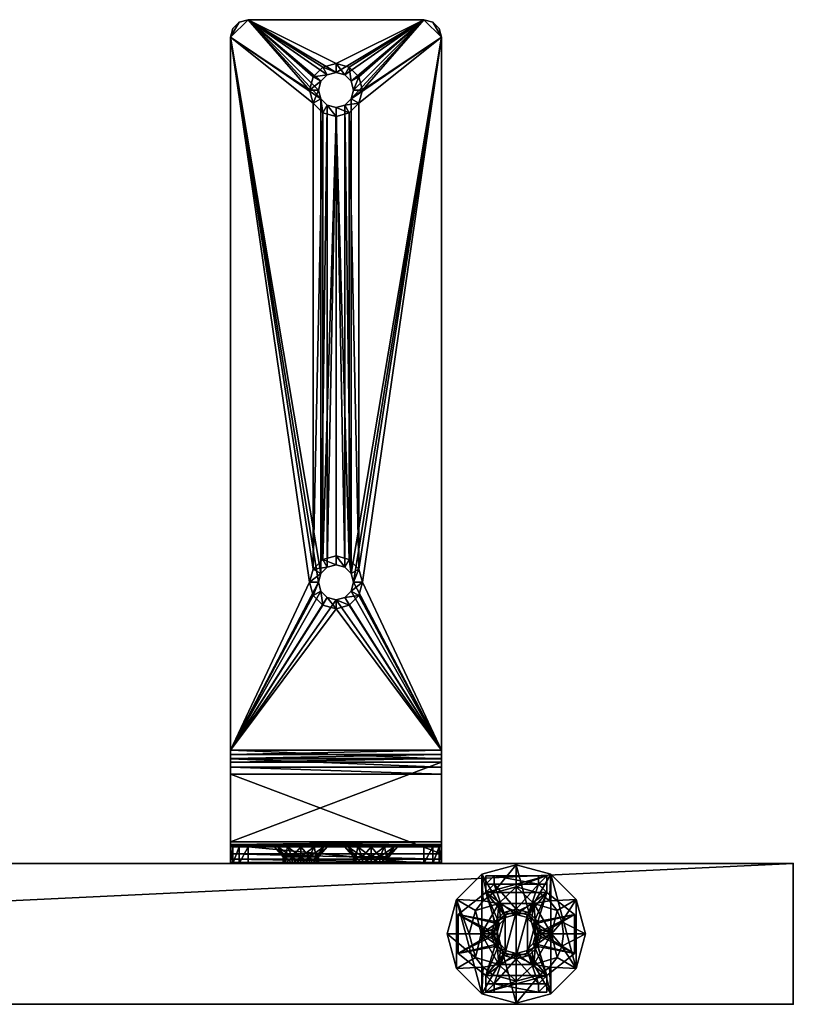
# Model space of a CAD drawing. Extents: x 0 to 239, y 0 to 223.
# Drawn here: x 34 to 39, y 114 to 121 of the extents above; entities that cross this region are included whole.
import ezdxf

# ---------------------------------------------------------------- set-up
doc = ezdxf.new("R2010")
doc.units = 0
doc.header["$LTSCALE"] = 0.3
doc.header["$MEASUREMENT"] = 0
for name, color, linetype in [('2D-T', 7, 'Continuous'), ('CNTC01WH', 4, 'Continuous'), ('PAN-V1', 2, 'Continuous')]:
    doc.layers.add(name, color=color, linetype=linetype)
doc.layers.add('QUINCAILLERIE-NIVELEUR', color=4, linetype='Continuous', plot=False)
doc.layers.add('SnapPoint', color=7, linetype='Continuous', true_color=0xadadad, plot=False)
doc.styles.add('LOGIFLEX - Notes', font='ARIALN.TTF', dxfattribs={"height": 0.09375})

# ---------------------------------------------------------------- blocks, each defined once
blk = doc.blocks.new('3_XT2154PANT2042')
at = {"layer": 'SnapPoint'}
for p in [(0, 1), (0, 0)]:
    blk.add_point(p, dxfattribs=at)
at = {"layer": '2D-T', "style": 'LOGIFLEX - Notes', "flags": 1}
for tag, height in [('CAPTG', 2.5), ('CAPPN', 0.001), ('CAPMG', 0.001), ('CAPMC', 0.001), ('CAPQT', 0.001), ('CAPDH', 0.001), ('CAPGC', 0.001)]:
    blk.add_attdef(tag, (0, 0), '', height=height, dxfattribs=at)
at = {"layer": 'PAN-V1'}
mesh = blk.add_polyface(dxfattribs=at)
corners = [(21, 0, 0.5), (0, 0, 0.5), (21, 1, 0.5), (0, 1, 0.5), (0, 0, 54), (0, 1, 54), (21, 0, 54), (21, 1, 54)]
mesh.append_faces([[corners[k] for k in face] for face in [(2, 1, 3, 3), (3, 4, 5, 5), (1, 6, 4, 4), (0, 7, 6, 6), (2, 5, 7, 7), (4, 7, 5, 5)]], dxfattribs={"vtx0": -1, "vtx2": -1})
mesh.append_faces([[corners[k] for k in face] for face in [(0, 1, 2, 2), (1, 4, 3, 3), (0, 6, 1, 1), (2, 7, 0, 0), (3, 5, 2, 2), (6, 7, 4, 4)]], dxfattribs={"vtx1": -1, "vtx2": -1})
at = {"layer": 'QUINCAILLERIE-NIVELEUR'}
mesh = blk.add_polyface(dxfattribs=at)
corners = [(1.8321, 0.5787, 2.0455), (1.8164, 0.5408, 0.5494), (1.811, 0.5, 2.0455), (1.811, 0.5, 0.5494), (1.8164, 0.4592, 0.5494), (1.8898, 0.6364, 2.0455), (1.8571, 0.6114, 0.5494), (1.8321, 0.5787, 0.5494), (1.9685, 0.6575, 2.0455), (1.9685, 0.6575, 0.5494), (1.8898, 0.6364, 0.5494), (2.0472, 0.6364, 0.5494), (2.0472, 0.6364, 2.0455), (2.0799, 0.6114, 0.5494), (2.1049, 0.5787, 2.0455), (2.1049, 0.5787, 0.5494), (2.1206, 0.5408, 0.5494), (2.126, 0.5, 2.0455), (2.126, 0.5, 0.5494), (2.1206, 0.4592, 0.5494), (2.1049, 0.4213, 2.0455), (2.1049, 0.4213, 0.5494), (2.0799, 0.3886, 0.5494), (2.0472, 0.3636, 2.0455), (2.0472, 0.3636, 0.5494), (1.9685, 0.3425, 0.5494), (1.9685, 0.3425, 2.0455), (1.8898, 0.3636, 0.5494), (1.8898, 0.3636, 2.0455), (1.8571, 0.3886, 0.5494), (1.8321, 0.4213, 2.0455), (1.8321, 0.4213, 0.5494), (1.8435, 0.2835, 0.5494), (1.7185, 0.5, 0.5494), (1.8435, 0.2835, 0.3132), (1.7185, 0.5, 0.3132), (1.8435, 0.7165, 0.5494), (1.8435, 0.7165, 0.3132), (2.0935, 0.7165, 0.5494), (2.0935, 0.7165, 0.3132), (2.2185, 0.5, 0.5494), (2.2185, 0.5, 0.3132), (2.0935, 0.2835, 0.5494), (2.0935, 0.2835, 0.3132), (1.4764, 0.5), (1.5423, 0.7461), (1.5423, 0.2539), (1.7224, 0.0738), (1.7224, 0.9262), (1.9685, 0.0079), (1.9685, 0.9921), (2.2146, 0.0738), (2.2146, 0.9262), (2.3947, 0.2539), (2.3947, 0.7461), (2.4606, 0.5), (1.5423, 0.2539, 0.2345), (1.6453, 0.4134, 0.3132), (1.4764, 0.5, 0.2345), (1.6339, 0.5, 0.3132), (1.6453, 0.5866, 0.3132), (1.7224, 0.0738, 0.2345), (1.7319, 0.2634, 0.3132), (1.6787, 0.3327, 0.3132), (1.9685, 0.0079, 0.2345), (1.9685, 0.1654, 0.3132), (1.8012, 0.2102, 0.3132), (2.1358, 0.2102, 0.3132), (2.2146, 0.0738, 0.2345), (2.2051, 0.2634, 0.3132), (2.3947, 0.2539, 0.2345), (2.2583, 0.3327, 0.3132), (2.3031, 0.5, 0.3132), (2.4606, 0.5, 0.2345), (2.2583, 0.6673, 0.3132), (2.3947, 0.7461, 0.2345), (2.2051, 0.7366, 0.3132), (2.2146, 0.9262, 0.2345), (2.1358, 0.7898, 0.3132), (1.9685, 0.8346, 0.3132), (1.9685, 0.9921, 0.2345), (1.8012, 0.7898, 0.3132), (1.7224, 0.9262, 0.2345), (1.7319, 0.7366, 0.3132), (1.5423, 0.7461, 0.2345), (1.6787, 0.6673, 0.3132)]
mesh.append_faces([[corners[k] for k in face] for face in [(0, 30, 5, 5), (5, 28, 8, 8), (8, 26, 12, 12), (12, 23, 14, 14), (33, 7, 36, 36), (36, 9, 38, 38), (38, 15, 40, 40), (40, 21, 42, 42), (42, 25, 32, 32), (32, 31, 33, 33), (46, 45, 47, 47), (47, 48, 49, 49), (49, 50, 51, 51), (51, 52, 53, 53), (35, 63, 34, 34), (37, 85, 35, 35), (39, 79, 37, 37), (41, 74, 39, 39), (43, 71, 41, 41), (34, 65, 43, 43)]], dxfattribs={"vtx0": -1, "vtx1": -1, "vtx2": -1})
mesh.append_faces([[corners[k] for k in face] for face in [(5, 9, 10, 10), (11, 8, 12, 12), (25, 23, 26, 26), (27, 26, 28, 28), (14, 20, 17, 17), (34, 33, 35, 35), (35, 36, 37, 37), (37, 38, 39, 39), (39, 40, 41, 41), (41, 42, 43, 43), (43, 32, 34, 34), (53, 54, 55, 55), (61, 65, 66, 66), (67, 64, 68, 68), (72, 70, 73, 73), (74, 73, 75, 75), (79, 77, 80, 80), (81, 80, 82, 82), (44, 56, 58, 58), (45, 58, 84, 84), (48, 84, 82, 82), (50, 82, 80, 80), (52, 80, 77, 77), (54, 77, 75, 75), (55, 75, 73, 73), (53, 73, 70, 70), (51, 70, 68, 68), (49, 68, 64, 64), (47, 64, 61, 61), (46, 61, 56, 56)]], dxfattribs={"vtx0": -1, "vtx2": -1})
mesh.append_faces([[corners[k] for k in face] for face in [(5, 30, 28, 28), (8, 28, 26, 26), (12, 26, 23, 23), (14, 23, 20, 20), (33, 3, 1, 1), (33, 1, 7, 7), (36, 7, 6, 6), (36, 6, 10, 10), (38, 9, 11, 11), (38, 11, 13, 13), (40, 15, 16, 16), (40, 16, 18, 18), (40, 19, 21, 21), (42, 21, 22, 22), (42, 22, 24, 24), (32, 25, 27, 27), (32, 27, 29, 29), (33, 31, 4, 4), (47, 45, 48, 48), (49, 48, 50, 50), (51, 50, 52, 52), (53, 52, 54, 54), (34, 63, 62, 62), (34, 62, 66, 66), (35, 85, 60, 60), (35, 60, 59, 59), (37, 79, 81, 81), (37, 81, 83, 83), (39, 74, 76, 76), (39, 76, 78, 78), (41, 71, 72, 72), (41, 72, 74, 74), (43, 65, 67, 67), (43, 67, 69, 69), (35, 57, 63, 63)]], dxfattribs={"vtx0": -1, "vtx2": -1, "vtx3": -1})
mesh.append_faces([[corners[k] for k in face] for face in [(8, 9, 5, 5), (9, 8, 11, 11), (24, 23, 25, 25), (25, 26, 27, 27), (2, 30, 0, 0), (32, 33, 34, 34), (33, 36, 35, 35), (36, 38, 37, 37), (38, 40, 39, 39), (40, 42, 41, 41), (42, 32, 43, 43), (44, 45, 46, 46), (64, 65, 61, 61), (65, 64, 67, 67), (71, 70, 72, 72), (72, 73, 74, 74), (78, 77, 79, 79), (79, 80, 81, 81), (46, 56, 44, 44), (44, 58, 45, 45), (45, 84, 48, 48), (48, 82, 50, 50), (50, 80, 52, 52), (52, 77, 54, 54), (54, 75, 55, 55), (55, 73, 53, 53), (53, 70, 51, 51), (51, 68, 49, 49), (49, 64, 47, 47), (47, 61, 46, 46)]], dxfattribs={"vtx1": -1, "vtx2": -1})
mesh.append_faces([[corners[k] for k in face] for face in [(4, 3, 33, 33), (10, 9, 36, 36), (13, 15, 38, 38), (18, 19, 40, 40), (24, 25, 42, 42), (29, 31, 32, 32), (59, 57, 35, 35), (66, 65, 34, 34), (69, 71, 43, 43), (78, 79, 39, 39), (83, 85, 37, 37)]], dxfattribs={"vtx1": -1, "vtx2": -1, "vtx3": -1})
mesh.append_faces([[corners[k] for k in face] for face in [(0, 1, 2, 2), (2, 1, 3, 3), (2, 3, 4, 4), (5, 6, 0, 0), (0, 6, 7, 7), (0, 7, 1, 1), (5, 10, 6, 6), (11, 12, 13, 13), (13, 12, 14, 14), (13, 14, 15, 15), (15, 14, 16, 16), (16, 14, 17, 17), (16, 17, 18, 18), (18, 17, 19, 19), (19, 17, 20, 20), (19, 20, 21, 21), (21, 20, 22, 22), (22, 20, 23, 23), (22, 23, 24, 24), (27, 28, 29, 29), (29, 28, 30, 30), (29, 30, 31, 31), (31, 30, 4, 4), (4, 30, 2, 2), (56, 57, 58, 58), (58, 57, 59, 59), (58, 59, 60, 60), (61, 62, 56, 56), (56, 62, 63, 63), (56, 63, 57, 57), (61, 66, 62, 62), (67, 68, 69, 69), (69, 68, 70, 70), (69, 70, 71, 71), (74, 75, 76, 76), (76, 75, 77, 77), (76, 77, 78, 78), (81, 82, 83, 83), (83, 82, 84, 84), (83, 84, 85, 85), (85, 84, 60, 60), (60, 84, 58, 58)]], dxfattribs={"vtx2": -1})
mesh = blk.add_polyface(dxfattribs=at)
corners = [(1.8151, 0.5886, 0.8543), (1.8151, 0.5886, 0.5), (1.7913, 0.5, 0.8543), (1.7913, 0.5, 0.5), (1.8151, 0.4114, 0.8543), (1.8151, 0.4114, 0.5), (1.8799, 0.3466, 0.8543), (1.8799, 0.3466, 0.5), (1.9685, 0.3228, 0.8543), (1.9685, 0.3228, 0.5), (2.0571, 0.3466, 0.8543), (2.0571, 0.3466, 0.5), (2.1219, 0.4114, 0.8543), (2.1219, 0.4114, 0.5), (2.1457, 0.5, 0.8543), (2.1457, 0.5, 0.5), (2.1219, 0.5886, 0.8543), (2.1219, 0.5886, 0.5), (2.0571, 0.6534, 0.8543), (2.0571, 0.6534, 0.5), (1.9685, 0.6772, 0.8543), (1.9685, 0.6772, 0.5), (1.8799, 0.6534, 0.8543), (1.8799, 0.6534, 0.5), (1.8492, 0.5689, 0.8543), (1.8307, 0.5, 0.8543), (1.8492, 0.4311, 0.8543), (1.8996, 0.3807, 0.8543), (1.9685, 0.3622, 0.8543), (1.8996, 0.6193, 0.8543), (1.9685, 0.6378, 0.8543), (2.0374, 0.6193, 0.8543), (2.0878, 0.5689, 0.8543), (2.1063, 0.5, 0.8543), (2.0878, 0.4311, 0.8543), (2.0374, 0.3807, 0.8543), (1.8492, 0.4311, 0.4213), (1.8307, 0.5, 0.4213), (1.8492, 0.5689, 0.4213), (1.8996, 0.6193, 0.4213), (1.9685, 0.6378, 0.4213), (2.0374, 0.6193, 0.4213), (2.0878, 0.5689, 0.4213), (2.1063, 0.5, 0.4213), (2.0878, 0.4311, 0.4213), (2.0374, 0.3807, 0.4213), (1.9685, 0.3622, 0.4213), (1.8996, 0.3807, 0.4213), (1.811, 0.8543, 0.815), (1.811, 0.9134, 0.5), (1.752, 0.8543, 0.815), (1.752, 0.9134, 0.5), (1.752, 0.8543, 0.5), (1.752, 0.9134, 0.4213), (1.752, 0.7953, 0.4213), (1.752, 0.7953, 0.5), (2.185, 0.9134, 0.4213), (2.126, 0.9134, 0.5), (2.126, 0.8543, 0.815), (2.185, 0.9134, 0.5), (2.185, 0.8543, 0.815), (2.185, 0.8543, 0.5), (2.185, 0.7953, 0.4213), (2.185, 0.7953, 0.5), (2.126, 0.8543, 0.5), (1.811, 0.8543, 0.5), (2.185, 0.0866, 0.5), (2.185, 0.1457, 0.815), (2.126, 0.0866, 0.5), (2.126, 0.1457, 0.815), (2.185, 0.1457, 0.5), (2.185, 0.0866, 0.4213), (2.185, 0.2047, 0.4213), (2.185, 0.2047, 0.5), (1.811, 0.0866, 0.5), (1.811, 0.1457, 0.815), (1.752, 0.0866, 0.5), (1.752, 0.1457, 0.815), (1.752, 0.0866, 0.4213), (1.752, 0.1457, 0.5), (1.752, 0.2047, 0.4213), (1.752, 0.2047, 0.5), (2.126, 0.1457, 0.5), (1.811, 0.1457, 0.5), (1.5551, 0.3622, 0.5), (1.5551, 0.3622, 0.4213), (1.5551, 0.6378, 0.5), (1.5551, 0.6378, 0.4213), (2.3819, 0.6378, 0.5), (2.3819, 0.6378, 0.4213), (2.3819, 0.3622, 0.5), (2.3819, 0.3622, 0.4213)]
mesh.append_faces([[corners[k] for k in face] for face in [(24, 0, 25, 25), (25, 2, 26, 26), (26, 4, 27, 27), (27, 6, 28, 28), (0, 29, 22, 22), (22, 30, 20, 20), (20, 30, 18, 18), (18, 31, 16, 16), (16, 32, 14, 14), (14, 34, 12, 12), (12, 35, 10, 10), (53, 49, 56, 56), (59, 61, 56, 56), (56, 61, 62, 62), (71, 74, 78, 78), (76, 79, 78, 78), (78, 79, 80, 80), (36, 85, 37, 37), (37, 87, 38, 38), (38, 54, 39, 39), (39, 54, 40, 40), (40, 62, 41, 41), (41, 62, 42, 42), (42, 89, 43, 43), (43, 91, 44, 44), (44, 72, 45, 45), (45, 72, 46, 46), (46, 80, 47, 47), (47, 80, 36, 36), (11, 73, 13, 13), (13, 90, 15, 15), (15, 88, 17, 17), (17, 63, 19, 19), (19, 64, 21, 21), (21, 65, 23, 23), (23, 55, 1, 1), (1, 86, 3, 3), (3, 84, 5, 5), (5, 81, 7, 7), (7, 83, 9, 9)]], dxfattribs={"vtx0": -1, "vtx1": -1, "vtx2": -1})
mesh.append_faces([[corners[k] for k in face] for face in [(40, 54, 62, 62), (46, 72, 80, 80), (82, 73, 11, 11), (19, 63, 64, 64), (21, 64, 65, 65), (23, 65, 55, 55), (7, 81, 83, 83), (9, 83, 82, 82)]], dxfattribs={"vtx0": -1, "vtx1": -1, "vtx2": -1, "vtx3": -1})
mesh.append_faces([[corners[k] for k in face] for face in [(2, 1, 3, 3), (4, 3, 5, 5), (6, 5, 7, 7), (8, 7, 9, 9), (10, 9, 11, 11), (12, 11, 13, 13), (14, 13, 15, 15), (16, 15, 17, 17), (18, 17, 19, 19), (20, 19, 21, 21), (22, 21, 23, 23), (0, 23, 1, 1), (25, 36, 37, 37), (24, 37, 38, 38), (29, 38, 39, 39), (30, 39, 40, 40), (31, 40, 41, 41), (32, 41, 42, 42), (33, 42, 43, 43), (34, 43, 44, 44), (35, 44, 45, 45), (28, 45, 46, 46), (27, 46, 47, 47), (26, 47, 36, 36), (50, 49, 51, 51), (59, 58, 60, 60), (56, 57, 59, 59), (62, 61, 63, 63), (60, 64, 61, 61), (48, 52, 65, 65), (68, 67, 69, 69), (76, 75, 77, 77), (78, 74, 76, 76), (80, 79, 81, 81), (69, 70, 82, 82), (77, 83, 79, 79), (81, 85, 80, 80), (84, 87, 85, 85), (86, 54, 87, 87), (63, 89, 62, 62), (88, 91, 89, 89), (90, 72, 91, 91)]], dxfattribs={"vtx0": -1, "vtx2": -1})
mesh.append_faces([[corners[k] for k in face] for face in [(25, 0, 2, 2), (26, 2, 4, 4), (27, 4, 6, 6), (28, 6, 8, 8), (28, 8, 10, 10), (22, 29, 30, 30), (18, 30, 31, 31), (16, 31, 32, 32), (14, 32, 33, 33), (14, 33, 34, 34), (12, 34, 35, 35), (10, 35, 28, 28), (52, 51, 53, 53), (52, 53, 54, 54), (56, 49, 57, 57), (70, 66, 71, 71), (70, 71, 72, 72), (71, 68, 74, 74), (37, 85, 87, 87), (38, 87, 54, 54), (42, 62, 89, 89), (43, 89, 91, 91), (44, 91, 72, 72), (36, 80, 85, 85), (72, 78, 80, 80), (54, 56, 62, 62), (82, 11, 9, 9), (13, 73, 90, 90), (15, 90, 88, 88), (17, 88, 63, 63), (1, 55, 86, 86), (3, 86, 84, 84), (5, 84, 81, 81), (64, 49, 65, 65), (83, 68, 82, 82)]], dxfattribs={"vtx0": -1, "vtx2": -1, "vtx3": -1})
mesh.append_faces([[corners[k] for k in face] for face in [(0, 1, 2, 2), (2, 3, 4, 4), (4, 5, 6, 6), (6, 7, 8, 8), (8, 9, 10, 10), (10, 11, 12, 12), (12, 13, 14, 14), (14, 15, 16, 16), (16, 17, 18, 18), (18, 19, 20, 20), (20, 21, 22, 22), (22, 23, 0, 0), (26, 36, 25, 25), (25, 37, 24, 24), (24, 38, 29, 29), (29, 39, 30, 30), (30, 40, 31, 31), (31, 41, 32, 32), (32, 42, 33, 33), (33, 43, 34, 34), (34, 44, 35, 35), (35, 45, 28, 28), (28, 46, 27, 27), (27, 47, 26, 26), (48, 49, 50, 50), (50, 51, 52, 52), (51, 49, 53, 53), (57, 58, 59, 59), (60, 61, 59, 59), (58, 64, 60, 60), (50, 52, 48, 48), (66, 67, 68, 68), (67, 66, 70, 70), (66, 68, 71, 71), (74, 75, 76, 76), (77, 79, 76, 76), (67, 70, 69, 69), (75, 83, 77, 77), (84, 85, 81, 81), (86, 87, 84, 84), (55, 54, 86, 86), (88, 89, 63, 63), (90, 91, 88, 88), (73, 72, 90, 90), (71, 78, 72, 72), (53, 56, 54, 54), (70, 73, 82, 82), (57, 49, 64, 64), (74, 68, 83, 83)]], dxfattribs={"vtx1": -1, "vtx2": -1})
mesh.append_faces([[corners[k] for k in face] for face in [(24, 29, 0, 0)]], dxfattribs={"vtx1": -1, "vtx2": -1, "vtx3": -1})
mesh.append_faces([[corners[k] for k in face] for face in [(58, 57, 64, 64), (49, 48, 65, 65), (68, 69, 82, 82), (75, 74, 83, 83)]], dxfattribs={"vtx2": -1})
mesh.append_faces([[corners[k] for k in face] for face in [(54, 55, 52, 52), (72, 73, 70, 70), (63, 61, 64, 64), (65, 52, 55, 55), (81, 79, 83, 83)]], dxfattribs={"vtx2": -1, "vtx3": -1})
blk = doc.blocks.new('3_CNTC01-WH')
at = {"layer": '2D-T', "style": 'LOGIFLEX - Notes', "flags": 1}
for tag, height in [('CAPTG', 2.5), ('CAPPN', 0.001), ('CAPMG', 0.001), ('CAPMC', 0.001), ('CAPQT', 0.001), ('CAPDH', 0.001), ('CAPGC', 0.001)]:
    blk.add_attdef(tag, (0, 0), '', height=height, dxfattribs=at)
at = {"layer": 'CNTC01WH'}
mesh = blk.add_polyface(dxfattribs=at)
corners = [(1.5, 5.845, 27.2783), (0, 5.2784, 27.8449), (0, 5.845, 27.2783), (0, 5.3633, 27.9297), (0, 5.9298, 27.3632), (1.5, 5.9298, 27.3632), (0, 5.968, 27.3135), (1.5, 5.968, 27.3135), (0, 5.9919, 27.2556), (0.4062, 5.8801, 26.3375), (0.4375, 5.952, 26.3916), (0.3376, 5.8801, 26.4061), (0.3917, 5.952, 26.4374), (0.3125, 5.8801, 26.4999), (0.375, 5.952, 26.4999), (0.3376, 5.8801, 26.5936), (0.3917, 5.952, 26.5624), (0.4062, 5.8801, 26.6623), (0.3917, 6.0001, 26.4374), (0.375, 6.0001, 26.4999), (0.3917, 6.0001, 26.5624), (0, 6.0001, 27.1935), (0.5625, 6.0001, 26.6081), (0.5, 6.0001, 26.6249), (0.4375, 6.0001, 26.6081), (0.125, 5.8801, 21.9999), (0.0625, 5.8801, 22.0166), (0.125, 6.0001, 21.9999), (0.0625, 6.0001, 22.0166), (0.0167, 5.8801, 22.0624), (0.0167, 6.0001, 22.0624), (0, 5.8801, 22.1249), (0, 6.0001, 22.1249), (0.4375, 6.0001, 26.3916), (1.5, 5.9919, 27.2556), (0, 5.864, 27.2535), (0, 5.876, 27.2245), (0, 5.8801, 27.1935), (1.5, 5.864, 27.2535), (1.5, 5.876, 27.2245), (1.5, 5.8801, 27.1935), (0.5938, 5.8801, 26.6623), (0.5, 5.8801, 26.6874)]
mesh.append_faces([[corners[k] for k in face] for face in [(21, 18, 32, 32), (2, 4, 35, 35), (35, 6, 36, 36), (36, 8, 37, 37), (41, 37, 42, 42), (42, 37, 17, 17), (17, 37, 15, 15), (15, 37, 13, 13), (13, 31, 11, 11), (11, 31, 9, 9)]], dxfattribs={"vtx0": -1, "vtx1": -1, "vtx2": -1})
mesh.append_faces([[corners[k] for k in face] for face in [(32, 33, 27, 27), (9, 31, 25, 25)]], dxfattribs={"vtx0": -1, "vtx1": -1, "vtx2": -1, "vtx3": -1})
mesh.append_faces([[corners[k] for k in face] for face in [(0, 1, 2, 2), (11, 10, 12, 12), (13, 12, 14, 14), (15, 14, 16, 16), (14, 18, 19, 19), (16, 19, 20, 20), (27, 26, 28, 28), (28, 29, 30, 30), (30, 31, 32, 32), (32, 28, 30, 30), (38, 2, 35, 35), (39, 35, 36, 36), (40, 36, 37, 37)]], dxfattribs={"vtx0": -1, "vtx2": -1})
mesh.append_faces([[corners[k] for k in face] for face in [(2, 3, 4, 4), (21, 22, 23, 23), (21, 23, 24, 24), (21, 20, 19, 19), (21, 19, 18, 18), (32, 18, 33, 33), (35, 4, 6, 6), (36, 6, 8, 8), (37, 8, 21, 21), (21, 31, 37, 37), (13, 37, 31, 31), (31, 26, 25, 25)]], dxfattribs={"vtx0": -1, "vtx2": -1, "vtx3": -1})
mesh.append_faces([[corners[k] for k in face] for face in [(4, 5, 6, 6), (6, 7, 8, 8), (9, 10, 11, 11), (11, 12, 13, 13), (13, 14, 15, 15), (15, 16, 17, 17), (12, 18, 14, 14), (14, 19, 16, 16), (25, 26, 27, 27), (8, 34, 21, 21), (32, 31, 21, 21), (29, 26, 31, 31)]], dxfattribs={"vtx1": -1, "vtx2": -1})
mesh.append_faces([[corners[k] for k in face] for face in [(24, 20, 21, 21), (27, 28, 32, 32)]], dxfattribs={"vtx1": -1, "vtx2": -1, "vtx3": -1})
mesh.append_faces([[corners[k] for k in face] for face in [(28, 26, 29, 29), (30, 29, 31, 31)]], dxfattribs={"vtx2": -1, "vtx3": -1})
mesh = blk.add_polyface(dxfattribs=at)
corners = [(0.6624, 5.8801, 26.5936), (0.6083, 5.952, 26.5624), (0.6875, 5.8801, 26.4999), (0.625, 5.952, 26.4999), (0.6624, 5.8801, 26.4061), (0.6083, 5.952, 26.4374), (0.5938, 5.8801, 26.3375), (0.5625, 5.952, 26.3916), (0.5, 5.8801, 26.3124), (0.5, 5.952, 26.3749), (0.4062, 5.8801, 26.3375), (0.4375, 5.952, 26.3916), (0.4062, 5.8801, 26.6623), (0.3917, 5.952, 26.5624), (0.4375, 5.952, 26.6081), (0.5, 5.8801, 26.6874), (0.5, 5.952, 26.6249), (0.5938, 5.8801, 26.6623), (0.5625, 5.952, 26.6081), (0.6083, 6.0001, 26.5624), (0.625, 6.0001, 26.4999), (0.6083, 6.0001, 26.4374), (0.5625, 6.0001, 26.3916), (0.5, 6.0001, 26.3749), (0.4375, 6.0001, 26.3916), (0.3917, 5.952, 26.4374), (0.3917, 6.0001, 26.4374), (0.3917, 6.0001, 26.5624), (0.4375, 6.0001, 26.6081), (0.5, 6.0001, 26.6249), (0.5625, 6.0001, 26.6081), (1.5, 6.0001, 27.1935), (0, 6.0001, 27.1935), (0.125, 6.0001, 21.9999), (0.8917, 6.0001, 22.5624), (0.875, 6.0001, 22.4999), (0.9375, 6.0001, 22.3916), (1.375, 6.0001, 21.9999), (0.8917, 6.0001, 22.4374), (1.5, 5.8801, 27.1935), (0, 5.8801, 27.1935), (0.125, 5.8801, 21.9999), (0.8376, 5.8801, 22.5936), (0.8125, 5.8801, 22.4999), (0.8376, 5.8801, 22.4061), (0.9062, 5.8801, 22.3375), (0.9062, 5.8801, 22.6623)]
mesh.append_faces([[corners[k] for k in face] for face in [(31, 30, 32, 32), (36, 33, 38, 38), (38, 33, 35, 35), (42, 41, 43, 43), (43, 41, 44, 44), (44, 41, 45, 45), (6, 46, 4, 4)]], dxfattribs={"vtx0": -1, "vtx1": -1, "vtx2": -1})
mesh.append_faces([[corners[k] for k in face] for face in [(33, 24, 34, 34), (10, 41, 42, 42)]], dxfattribs={"vtx0": -1, "vtx1": -1, "vtx2": -1, "vtx3": -1})
mesh.append_faces([[corners[k] for k in face] for face in [(2, 1, 3, 3), (4, 3, 5, 5), (6, 5, 7, 7), (8, 7, 9, 9), (10, 9, 11, 11), (12, 13, 14, 14), (15, 14, 16, 16), (17, 16, 18, 18), (0, 18, 1, 1), (3, 19, 20, 20), (5, 20, 21, 21), (7, 21, 22, 22), (9, 22, 23, 23), (11, 23, 24, 24), (25, 24, 26, 26), (14, 27, 28, 28), (16, 28, 29, 29), (18, 29, 30, 30), (1, 30, 19, 19)]], dxfattribs={"vtx0": -1, "vtx2": -1})
mesh.append_faces([[corners[k] for k in face] for face in [(33, 34, 35, 35), (34, 23, 22, 22), (34, 22, 21, 21), (36, 37, 33, 33), (17, 39, 40, 40), (42, 6, 8, 8), (42, 8, 10, 10)]], dxfattribs={"vtx0": -1, "vtx2": -1, "vtx3": -1})
mesh.append_faces([[corners[k] for k in face] for face in [(0, 1, 2, 2), (2, 3, 4, 4), (4, 5, 6, 6), (6, 7, 8, 8), (8, 9, 10, 10), (12, 14, 15, 15), (15, 16, 17, 17), (17, 18, 0, 0), (1, 19, 3, 3), (3, 20, 5, 5), (5, 21, 7, 7), (7, 22, 9, 9), (9, 23, 11, 11), (11, 24, 25, 25), (13, 27, 14, 14), (14, 28, 16, 16), (16, 29, 18, 18), (18, 30, 1, 1)]], dxfattribs={"vtx1": -1, "vtx2": -1})
mesh.append_faces([[corners[k] for k in face] for face in [(24, 23, 34, 34)]], dxfattribs={"vtx1": -1, "vtx2": -1, "vtx3": -1})
mesh = blk.add_polyface(dxfattribs=at)
corners = [(1.5, 5.9298, 27.3632), (1.5, 5.2784, 27.8449), (1.5, 5.845, 27.2783), (0, 5.968, 27.3135), (1.5, 5.968, 27.3135), (0, 5.9919, 27.2556), (1.5, 5.9919, 27.2556), (1.1624, 5.8801, 22.5936), (1.1083, 5.952, 22.5624), (1.1875, 5.8801, 22.4999), (1.125, 5.952, 22.4999), (1.1624, 5.8801, 22.4061), (1.1083, 5.952, 22.4374), (1.0938, 5.8801, 22.3375), (1.0938, 5.8801, 22.6623), (1.0625, 5.952, 22.6081), (1.1083, 6.0001, 22.5624), (1.125, 6.0001, 22.4999), (1.1083, 6.0001, 22.4374), (1.0625, 6.0001, 22.6081), (1.5, 6.0001, 22.1249), (1.375, 6.0001, 21.9999), (1.0625, 6.0001, 22.3916), (1, 6.0001, 22.3749), (1.5, 6.0001, 27.1935), (1.4833, 6.0001, 22.0624), (1.4375, 6.0001, 22.0166), (1.5, 5.8801, 22.1249), (1.4833, 5.8801, 22.0624), (1.4375, 5.8801, 22.0166), (1.375, 5.8801, 21.9999), (1.5, 5.8801, 27.1935), (0, 6.0001, 27.1935), (1.5, 5.864, 27.2535), (1.5, 5.876, 27.2245), (0, 5.9298, 27.3632), (1.5, 5.3633, 27.9297), (0, 5.845, 27.2783), (0, 5.864, 27.2535), (0, 5.876, 27.2245), (0.6875, 5.8801, 26.4999), (1, 5.8801, 22.3124)]
mesh.append_faces([[corners[k] for k in face] for face in [(16, 20, 17, 17), (17, 21, 18, 18), (18, 21, 22, 22), (22, 21, 23, 23), (20, 16, 24, 24), (0, 33, 4, 4), (4, 34, 6, 6), (6, 31, 24, 24), (41, 30, 13, 13), (13, 30, 11, 11), (11, 30, 9, 9), (31, 7, 27, 27)]], dxfattribs={"vtx0": -1, "vtx1": -1, "vtx2": -1})
mesh.append_faces([[corners[k] for k in face] for face in [(17, 20, 21, 21), (40, 14, 31, 31), (9, 29, 27, 27)]], dxfattribs={"vtx0": -1, "vtx1": -1, "vtx2": -1, "vtx3": -1})
mesh.append_faces([[corners[k] for k in face] for face in [(3, 0, 4, 4), (5, 4, 6, 6), (9, 8, 10, 10), (11, 10, 12, 12), (7, 15, 8, 8), (10, 16, 17, 17), (12, 17, 18, 18), (8, 19, 16, 16), (20, 28, 25, 25), (25, 29, 26, 26), (26, 30, 21, 21), (32, 6, 24, 24), (35, 36, 0, 0), (27, 29, 28, 28)]], dxfattribs={"vtx0": -1, "vtx2": -1})
mesh.append_faces([[corners[k] for k in face] for face in [(0, 1, 2, 2), (24, 16, 19, 19), (20, 26, 21, 21), (31, 20, 24, 24), (4, 33, 34, 34), (6, 34, 31, 31), (9, 30, 29, 29), (27, 7, 9, 9)]], dxfattribs={"vtx0": -1, "vtx2": -1, "vtx3": -1})
mesh.append_faces([[corners[k] for k in face] for face in [(7, 8, 9, 9), (9, 10, 11, 11), (11, 12, 13, 13), (14, 15, 7, 7), (8, 16, 10, 10), (10, 17, 12, 12), (15, 19, 8, 8), (25, 26, 20, 20), (27, 28, 20, 20), (27, 20, 31, 31), (2, 37, 33, 33), (33, 38, 34, 34), (34, 39, 31, 31)]], dxfattribs={"vtx1": -1, "vtx2": -1})
mesh.append_faces([[corners[k] for k in face] for face in [(2, 33, 0, 0), (14, 7, 31, 31)]], dxfattribs={"vtx1": -1, "vtx2": -1, "vtx3": -1})
mesh.append_faces([[corners[k] for k in face] for face in [(25, 28, 29, 29), (26, 29, 30, 30)]], dxfattribs={"vtx2": -1, "vtx3": -1})
mesh = blk.add_polyface(dxfattribs=at)
corners = [(0.6083, 6.0001, 26.5624), (1.5, 6.0001, 27.1935), (0.625, 6.0001, 26.4999), (1.0938, 5.8801, 22.3375), (1.1083, 5.952, 22.4374), (1.0625, 5.952, 22.3916), (1, 5.8801, 22.3124), (1, 5.952, 22.3749), (0.9062, 5.8801, 22.3375), (0.9375, 5.952, 22.3916), (0.8376, 5.8801, 22.4061), (0.8917, 5.952, 22.4374), (0.8125, 5.8801, 22.4999), (0.875, 5.952, 22.4999), (0.8376, 5.8801, 22.5936), (0.8917, 5.952, 22.5624), (0.9062, 5.8801, 22.6623), (0.9375, 5.952, 22.6081), (1, 5.8801, 22.6874), (1, 5.952, 22.6249), (1.0938, 5.8801, 22.6623), (1.0625, 5.952, 22.6081), (1.1083, 6.0001, 22.4374), (1.0625, 6.0001, 22.3916), (1, 6.0001, 22.3749), (0.9375, 6.0001, 22.3916), (0.8917, 6.0001, 22.4374), (0.875, 6.0001, 22.4999), (0.8917, 6.0001, 22.5624), (0.9375, 6.0001, 22.6081), (1, 6.0001, 22.6249), (1.0625, 6.0001, 22.6081), (0.6083, 6.0001, 26.4374), (0.5625, 6.0001, 26.6081), (0.125, 5.8801, 21.9999), (0.125, 6.0001, 21.9999), (1.375, 5.8801, 21.9999), (1.375, 6.0001, 21.9999), (0.6624, 5.8801, 26.4061), (0.6875, 5.8801, 26.4999), (1.5, 5.8801, 27.1935), (0.6624, 5.8801, 26.5936), (0.5938, 5.8801, 26.6623), (0.5938, 5.8801, 26.3375)]
mesh.append_faces([[corners[k] for k in face] for face in [(0, 1, 2, 2), (2, 31, 32, 32), (24, 37, 25, 25), (38, 20, 39, 39), (39, 40, 41, 41), (41, 40, 42, 42), (8, 36, 6, 6), (16, 43, 14, 14)]], dxfattribs={"vtx0": -1, "vtx1": -1, "vtx2": -1})
mesh.append_faces([[corners[k] for k in face] for face in [(2, 1, 31, 31)]], dxfattribs={"vtx0": -1, "vtx1": -1, "vtx2": -1, "vtx3": -1})
mesh.append_faces([[corners[k] for k in face] for face in [(3, 4, 5, 5), (6, 5, 7, 7), (8, 7, 9, 9), (10, 9, 11, 11), (12, 11, 13, 13), (14, 13, 15, 15), (16, 15, 17, 17), (18, 17, 19, 19), (20, 19, 21, 21), (5, 22, 23, 23), (7, 23, 24, 24), (9, 24, 25, 25), (11, 25, 26, 26), (13, 26, 27, 27), (15, 27, 28, 28), (17, 28, 29, 29), (19, 29, 30, 30), (21, 30, 31, 31), (36, 35, 37, 37)]], dxfattribs={"vtx0": -1, "vtx2": -1})
mesh.append_faces([[corners[k] for k in face] for face in [(32, 31, 30, 30), (32, 30, 29, 29), (8, 34, 36, 36), (38, 16, 18, 18), (38, 18, 20, 20)]], dxfattribs={"vtx0": -1, "vtx2": -1, "vtx3": -1})
mesh.append_faces([[corners[k] for k in face] for face in [(3, 5, 6, 6), (6, 7, 8, 8), (8, 9, 10, 10), (10, 11, 12, 12), (12, 13, 14, 14), (14, 15, 16, 16), (16, 17, 18, 18), (18, 19, 20, 20), (4, 22, 5, 5), (5, 23, 7, 7), (7, 24, 9, 9), (9, 25, 11, 11), (11, 26, 13, 13), (13, 27, 15, 15), (15, 28, 17, 17), (17, 29, 19, 19), (19, 30, 21, 21), (34, 35, 36, 36)]], dxfattribs={"vtx1": -1, "vtx2": -1})
mesh.append_faces([[corners[k] for k in face] for face in [(0, 33, 1, 1), (29, 28, 32, 32)]], dxfattribs={"vtx1": -1, "vtx2": -1, "vtx3": -1})
mesh = blk.add_polyface(dxfattribs=at)
corners = [(0.9124, 4.0938, 27.88), (0.8583, 4.0625, 27.9519), (0.8438, 4.1624, 27.88), (0.8125, 4.1083, 27.9519), (0.75, 4.1875, 27.88), (0.75, 4.125, 27.9519), (0.6562, 4.1624, 27.88), (0.6875, 4.1083, 27.9519), (0.5876, 4.0938, 27.88), (0.8583, 4.0625, 28), (0.8125, 4.1083, 28), (0.75, 4.125, 28), (0.6875, 4.1083, 28), (1.5, 5.1936, 27.88), (0.9375, 4, 27.88), (0, 5.1936, 27.88), (0.5625, 4, 27.88), (0, 5.1936, 28), (1.5, 5.1936, 28), (0, 5.2557, 27.9918), (1.5, 5.2557, 27.9918), (0, 5.3136, 27.9678), (1.5, 5.3136, 27.9678), (0, 5.3633, 27.9297), (1.5, 5.3633, 27.9297), (1.5, 5.2246, 27.8759), (1.5, 5.2536, 27.8639), (1.5, 5.2784, 27.8449), (0, 5.2246, 27.8759), (0, 5.2536, 27.8639), (0, 5.2784, 27.8449), (0.875, 4, 28), (0.6417, 4.0625, 28), (0.625, 4, 28), (1.5, 5.9298, 27.3632), (1.5, 5.845, 27.2783), (0, 5.845, 27.2783), (0, 5.9298, 27.3632)]
mesh.append_faces([[corners[k] for k in face] for face in [(0, 13, 14, 14), (13, 4, 15, 15), (18, 25, 20, 20), (20, 26, 22, 22), (22, 27, 24, 24), (15, 19, 28, 28), (28, 21, 29, 29), (29, 23, 30, 30), (31, 18, 9, 9), (9, 18, 10, 10), (10, 18, 11, 11), (11, 17, 12, 12), (12, 17, 32, 32), (32, 17, 33, 33), (24, 27, 34, 34), (30, 23, 36, 36)]], dxfattribs={"vtx0": -1, "vtx1": -1, "vtx2": -1})
mesh.append_faces([[corners[k] for k in face] for face in [(2, 1, 3, 3), (4, 3, 5, 5), (6, 5, 7, 7), (3, 9, 10, 10), (5, 10, 11, 11), (7, 11, 12, 12), (19, 18, 20, 20), (21, 20, 22, 22), (23, 22, 24, 24), (25, 15, 28, 28), (26, 28, 29, 29), (27, 29, 30, 30)]], dxfattribs={"vtx0": -1, "vtx2": -1})
mesh.append_faces([[corners[k] for k in face] for face in [(13, 2, 4, 4), (15, 4, 6, 6), (15, 6, 8, 8), (20, 25, 26, 26), (22, 26, 27, 27), (28, 19, 21, 21), (29, 21, 23, 23), (11, 18, 17, 17)]], dxfattribs={"vtx0": -1, "vtx2": -1, "vtx3": -1})
mesh.append_faces([[corners[k] for k in face] for face in [(0, 1, 2, 2), (2, 3, 4, 4), (4, 5, 6, 6), (6, 7, 8, 8), (3, 10, 5, 5), (5, 11, 7, 7), (17, 18, 19, 19), (19, 20, 21, 21), (21, 22, 23, 23), (13, 15, 25, 25), (25, 28, 26, 26), (26, 29, 27, 27), (27, 30, 35, 35), (23, 24, 37, 37)]], dxfattribs={"vtx1": -1, "vtx2": -1})
mesh.append_faces([[corners[k] for k in face] for face in [(0, 2, 13, 13), (8, 16, 15, 15), (13, 25, 18, 18), (17, 19, 15, 15)]], dxfattribs={"vtx1": -1, "vtx2": -1, "vtx3": -1})
mesh = blk.add_polyface(dxfattribs=at)
corners = [(0.9124, 0.4062, 27.88), (0.8583, 0.4375, 27.9519), (0.9375, 0.5, 27.88), (0.875, 0.5, 27.9519), (0.9124, 0.5938, 27.88), (0.8583, 0.5625, 27.9519), (0.8438, 0.6624, 27.88), (0.8125, 0.6083, 27.9519), (0.75, 0.6875, 27.88), (0.75, 0.625, 27.9519), (0.6562, 0.6624, 27.88), (0.6875, 0.6083, 27.9519), (0.5876, 0.5938, 27.88), (0.6417, 0.5625, 27.9519), (0.5625, 0.5, 27.88), (0.625, 0.5, 27.9519), (0.5876, 0.4062, 27.88), (0.6417, 0.4375, 27.9519), (0.8125, 0.3917, 27.9519), (0.8583, 0.4375, 28), (0.875, 0.5, 28), (0.8583, 0.5625, 28), (0.8125, 0.6083, 28), (0.75, 0.625, 28), (0.6875, 0.6083, 28), (0.6417, 0.5625, 28), (0.625, 0.5, 28), (0.6417, 0.4375, 28), (0.6875, 0.3917, 27.9519), (0.8125, 0.3917, 28), (1.5, 0.125, 27.88), (0, 0.125, 27.88), (0.5876, 3.9062, 27.88), (0.6562, 3.8376, 27.88), (0.9124, 3.9062, 27.88), (0.8438, 3.8376, 27.88), (0.9375, 4, 27.88), (1.5, 5.1936, 27.88), (0, 5.1936, 27.88), (0.5625, 4, 27.88), (0, 0.125, 28), (0, 5.1936, 28), (0.125, 0, 28), (0.6417, 3.9375, 28), (0.6875, 3.8917, 28), (0.8125, 3.8917, 28), (0.8583, 3.9375, 28), (1.5, 0.125, 28)]
mesh.append_faces([[corners[k] for k in face] for face in [(4, 30, 2, 2), (14, 31, 12, 12), (12, 32, 10, 10), (10, 33, 8, 8), (38, 39, 31, 31)]], dxfattribs={"vtx0": -1, "vtx1": -1, "vtx2": -1})
mesh.append_faces([[corners[k] for k in face] for face in [(12, 31, 32, 32), (30, 4, 34, 34), (40, 25, 43, 43), (46, 21, 47, 47)]], dxfattribs={"vtx0": -1, "vtx1": -1, "vtx2": -1, "vtx3": -1})
mesh.append_faces([[corners[k] for k in face] for face in [(2, 1, 3, 3), (4, 3, 5, 5), (6, 5, 7, 7), (8, 7, 9, 9), (10, 9, 11, 11), (12, 11, 13, 13), (14, 13, 15, 15), (16, 15, 17, 17), (0, 18, 1, 1), (3, 19, 20, 20), (5, 20, 21, 21), (7, 21, 22, 22), (9, 22, 23, 23), (11, 23, 24, 24), (13, 24, 25, 25), (15, 25, 26, 26), (17, 26, 27, 27), (1, 29, 19, 19)]], dxfattribs={"vtx0": -1, "vtx2": -1})
mesh.append_faces([[corners[k] for k in face] for face in [(34, 4, 6, 6), (35, 6, 8, 8), (36, 37, 30, 30), (42, 26, 25, 25), (44, 24, 23, 23), (45, 23, 22, 22), (46, 22, 21, 21)]], dxfattribs={"vtx0": -1, "vtx2": -1, "vtx3": -1})
mesh.append_faces([[corners[k] for k in face] for face in [(0, 1, 2, 2), (2, 3, 4, 4), (4, 5, 6, 6), (6, 7, 8, 8), (8, 9, 10, 10), (10, 11, 12, 12), (12, 13, 14, 14), (14, 15, 16, 16), (1, 19, 3, 3), (3, 20, 5, 5), (5, 21, 7, 7), (7, 22, 9, 9), (9, 23, 11, 11), (11, 24, 13, 13), (13, 25, 15, 15), (15, 26, 17, 17), (17, 27, 28, 28), (18, 29, 1, 1), (40, 41, 31, 31)]], dxfattribs={"vtx1": -1, "vtx2": -1})
mesh.append_faces([[corners[k] for k in face] for face in [(25, 24, 43, 43)]], dxfattribs={"vtx1": -1, "vtx2": -1, "vtx3": -1})
mesh = blk.add_polyface(dxfattribs=at)
corners = [(0.9124, 3.9062, 27.88), (0.8583, 3.9375, 27.9519), (0.9375, 4, 27.88), (0.875, 4, 27.9519), (0.9124, 4.0938, 27.88), (0.8583, 4.0625, 27.9519), (0.5876, 4.0938, 27.88), (0.6875, 4.1083, 27.9519), (0.6417, 4.0625, 27.9519), (0.5625, 4, 27.88), (0.625, 4, 27.9519), (0.5876, 3.9062, 27.88), (0.6417, 3.9375, 27.9519), (0.6562, 3.8376, 27.88), (0.6875, 3.8917, 27.9519), (0.75, 3.8125, 27.88), (0.75, 3.875, 27.9519), (0.8438, 3.8376, 27.88), (0.8125, 3.8917, 27.9519), (0.8583, 3.9375, 28), (0.875, 4, 28), (0.8583, 4.0625, 28), (0.8125, 4.1083, 27.9519), (0.6875, 4.1083, 28), (0.6417, 4.0625, 28), (0.625, 4, 28), (0.6417, 3.9375, 28), (0.6875, 3.8917, 28), (0.75, 3.875, 28), (0.8125, 3.8917, 28), (0.6562, 0.6624, 27.88), (0.75, 0.6875, 27.88), (0.8438, 0.6624, 27.88), (1.5, 0.125, 27.88), (0, 0.125, 27.88), (1.5, 0.125, 28), (1.5, 5.1936, 28), (1.5, 5.1936, 27.88), (0, 5.1936, 28), (0, 5.1936, 27.88), (0, 0.125, 28), (0.6875, 0.6083, 28), (0.75, 0.625, 28), (0.8125, 0.6083, 28)]
mesh.append_faces([[corners[k] for k in face] for face in [(0, 32, 17, 17), (2, 33, 0, 0), (34, 38, 39, 39), (26, 41, 27, 27), (27, 42, 28, 28), (28, 42, 29, 29), (29, 43, 19, 19), (19, 35, 20, 20)]], dxfattribs={"vtx0": -1, "vtx1": -1, "vtx2": -1})
mesh.append_faces([[corners[k] for k in face] for face in [(2, 1, 3, 3), (4, 3, 5, 5), (6, 7, 8, 8), (9, 8, 10, 10), (11, 10, 12, 12), (13, 12, 14, 14), (15, 14, 16, 16), (17, 16, 18, 18), (0, 18, 1, 1), (3, 19, 20, 20), (5, 20, 21, 21), (8, 23, 24, 24), (10, 24, 25, 25), (12, 25, 26, 26), (14, 26, 27, 27), (16, 27, 28, 28), (18, 28, 29, 29), (1, 29, 19, 19)]], dxfattribs={"vtx0": -1, "vtx2": -1})
mesh.append_faces([[corners[k] for k in face] for face in [(30, 11, 13, 13), (31, 13, 15, 15), (31, 15, 17, 17), (34, 9, 11, 11), (36, 33, 37, 37), (40, 26, 25, 25), (20, 35, 36, 36), (25, 38, 40, 40)]], dxfattribs={"vtx0": -1, "vtx2": -1, "vtx3": -1})
mesh.append_faces([[corners[k] for k in face] for face in [(0, 1, 2, 2), (2, 3, 4, 4), (6, 8, 9, 9), (9, 10, 11, 11), (11, 12, 13, 13), (13, 14, 15, 15), (15, 16, 17, 17), (17, 18, 0, 0), (1, 19, 3, 3), (3, 20, 5, 5), (5, 21, 22, 22), (7, 23, 8, 8), (8, 24, 10, 10), (10, 25, 12, 12), (12, 26, 14, 14), (14, 27, 16, 16), (16, 28, 18, 18), (18, 29, 1, 1), (35, 33, 36, 36)]], dxfattribs={"vtx1": -1, "vtx2": -1})
mesh = blk.add_polyface(dxfattribs=at)
corners = [(0.5876, 0.4062, 27.88), (0.6417, 0.4375, 27.9519), (0.6562, 0.3376, 27.88), (0.6875, 0.3917, 27.9519), (0.75, 0.3125, 27.88), (0.75, 0.375, 27.9519), (0.8438, 0.3376, 27.88), (0.8125, 0.3917, 27.9519), (0.9124, 0.4062, 27.88), (0.6417, 0.4375, 28), (0.6875, 0.3917, 28), (0.75, 0.375, 28), (0.8125, 0.3917, 28), (0.125, 0, 28), (0.0625, 0.0167, 28), (0.125, 0, 27.88), (0.0625, 0.0167, 27.88), (0.0167, 0.0625, 28), (0.0167, 0.0625, 27.88), (0, 0.125, 28), (0, 0.125, 27.88), (1.375, 0, 27.88), (1.375, 0, 28), (0.9375, 0.5, 27.88), (1.5, 0.125, 27.88), (0.5625, 0.5, 27.88), (1.4833, 0.0625, 27.88), (1.4375, 0.0167, 27.88), (1.5, 0.125, 28), (1.4833, 0.0625, 28), (1.4375, 0.0167, 28), (0.8583, 0.5625, 28), (0.875, 0.5, 28), (0.8583, 0.4375, 28), (0.625, 0.5, 28), (0.6417, 0.5625, 28)]
mesh.append_faces([[corners[k] for k in face] for face in [(23, 21, 8, 8), (8, 21, 6, 6), (6, 21, 4, 4), (4, 15, 2, 2), (2, 15, 0, 0), (0, 15, 25, 25), (22, 11, 13, 13)]], dxfattribs={"vtx0": -1, "vtx1": -1, "vtx2": -1})
mesh.append_faces([[corners[k] for k in face] for face in [(23, 24, 21, 21), (25, 15, 20, 20), (13, 35, 19, 19), (28, 31, 22, 22)]], dxfattribs={"vtx0": -1, "vtx1": -1, "vtx2": -1, "vtx3": -1})
mesh.append_faces([[corners[k] for k in face] for face in [(2, 1, 3, 3), (4, 3, 5, 5), (6, 5, 7, 7), (3, 9, 10, 10), (5, 10, 11, 11), (7, 11, 12, 12), (15, 14, 16, 16), (16, 17, 18, 18), (18, 19, 20, 20), (13, 21, 22, 22), (20, 16, 18, 18), (24, 29, 26, 26), (26, 30, 27, 27), (27, 22, 21, 21)]], dxfattribs={"vtx0": -1, "vtx2": -1})
mesh.append_faces([[corners[k] for k in face] for face in [(4, 21, 15, 15), (24, 27, 21, 21), (22, 32, 33, 33), (22, 33, 12, 12), (13, 11, 10, 10), (13, 10, 9, 9), (28, 22, 30, 30), (19, 14, 13, 13)]], dxfattribs={"vtx0": -1, "vtx2": -1, "vtx3": -1})
mesh.append_faces([[corners[k] for k in face] for face in [(0, 1, 2, 2), (2, 3, 4, 4), (4, 5, 6, 6), (6, 7, 8, 8), (3, 10, 5, 5), (5, 11, 7, 7), (13, 14, 15, 15), (15, 21, 13, 13), (26, 27, 24, 24), (28, 29, 24, 24), (17, 14, 19, 19)]], dxfattribs={"vtx1": -1, "vtx2": -1})
mesh.append_faces([[corners[k] for k in face] for face in [(15, 16, 20, 20), (31, 32, 22, 22), (12, 11, 22, 22), (9, 34, 13, 13)]], dxfattribs={"vtx1": -1, "vtx2": -1, "vtx3": -1})
mesh.append_faces([[corners[k] for k in face] for face in [(16, 14, 17, 17), (18, 17, 19, 19), (26, 29, 30, 30), (27, 30, 22, 22), (30, 29, 28, 28)]], dxfattribs={"vtx2": -1, "vtx3": -1})

msp = doc.modelspace()

# ---------------------------------------------------------------- block references
at = {"rotation": 180}
for name, p in [('3_XT2154PANT2042', (39, 114.706)), ('3_CNTC01-WH', (36.5, 120.706))]:
    msp.add_blockref(name, p, dxfattribs=at)

doc.saveas('drawing.dxf')
